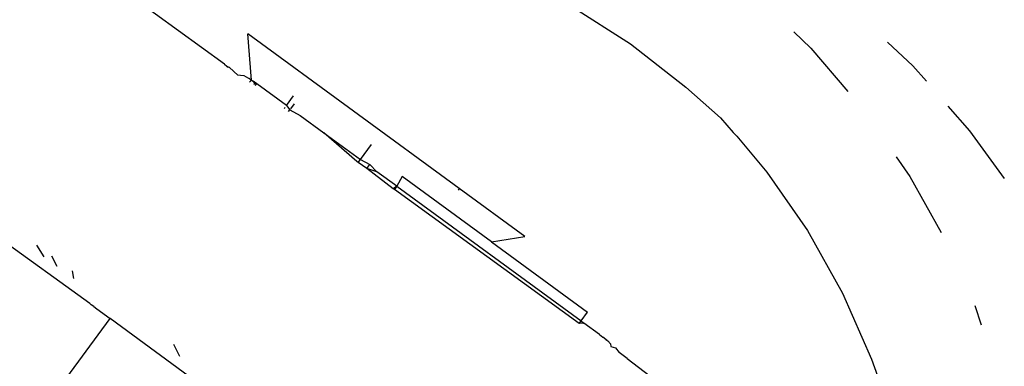
# Model space of a CAD drawing. Units: inches. Extents: x 44 to 1229, y 48 to 936.
# Drawn here: x 996 to 998, y 541 to 541 of the extents above; entities that cross this region are included whole.
import ezdxf

# ---------------------------------------------------------------- set-up
doc = ezdxf.new("R2010")
doc.units = ezdxf.units.IN
doc.header["$MEASUREMENT"] = 0
doc.layers.add('VP-EQ', color=7, linetype='Continuous', true_color=0x8a3492)

# ---------------------------------------------------------------- blocks, each defined once
blk = doc.blocks.new('1319')
at = {"color": 7}
for p, q in [((-25.9934, 333.5), (-26.0974, 333.4251)), ((-25.7172, 333.4356), (-25.6751, 333.4494)), ((-26.0974, 333.4251), (-26.1511, 333.378)), ((-25.9982, 333.2944), (-25.8759, 333.3629)), ((-26.2051, 333.3306), (-26.2385, 333.3013)), ((-26.2385, 333.3013), (-26.29, 333.2462)), ((-26.0404, 333.2651), (-25.9982, 333.2944)), ((-25.6009, 333.2117), (-25.4932, 333.2496)), ((-25.7442, 333.1487), (-25.6009, 333.2117)), ((-26.2769, 333.0793), (-26.1827, 333.1597)), ((-25.8802, 333.0726), (-25.7442, 333.1487)), ((-26.312, 333.0427), (-26.2769, 333.0793)), ((-26.0076, 332.9839), (-25.8802, 333.0726)), ((-26.0856, 332.9188), (-26.0076, 332.9839)), ((-26.1253, 332.8834), (-26.0935, 332.9106)), ((-26.0935, 332.9106), (-26.0856, 332.9188)), ((-26.1919, 332.8081), (-26.1253, 332.8834)), ((-26.2866, 332.6876), (-26.1919, 332.8081)), ((-25.6024, 332.6806), (-25.5169, 332.7925)), ((-26.3689, 332.5583), (-26.2866, 332.6876)), ((-25.6024, 332.6806), (-25.6151, 332.6632)), ((-25.6285, 332.6449), (-25.6252, 332.6554)), ((-25.6252, 332.6554), (-25.6151, 332.6632)), ((-25.6433, 332.6346), (-25.6484, 332.6276)), ((-25.6433, 332.6346), (-25.6403, 332.6388)), ((-25.6417, 332.6366), (-25.6433, 332.6346)), ((-25.6417, 332.6366), (-25.6403, 332.6388)), ((-25.6403, 332.6388), (-25.634, 332.6443)), ((-25.634, 332.6443), (-25.6285, 332.6449)), ((-25.6543, 332.6205), (-25.679, 332.5868)), ((-25.6543, 332.6205), (-25.6484, 332.6276)), ((-25.8558, 332.386), (-25.7032, 332.5945)), ((-25.6838, 332.5803), (-25.7032, 332.5945)), ((-25.6838, 332.5803), (-25.679, 332.5868)), ((-25.679, 332.5868), (-25.6782, 332.5762)), ((-25.9767, 332.1801), (-25.6838, 332.5803)), ((-25.6782, 332.5762), (-25.9694, 332.1748)), ((-25.6782, 332.5762), (-25.6838, 332.5803)), ((-25.8671, 332.4585), (-25.9716, 332.3156)), ((-25.8558, 332.386), (-25.8671, 332.4585)), ((-25.8558, 332.386), (-25.9982, 332.1915)), ((-25.9716, 332.3156), (-26.3079, 331.8562)), ((-25.9716, 332.3156), (-25.9683, 332.3132)), ((-25.9982, 332.1915), (-25.9767, 332.1801)), ((-25.9714, 332.172), (-26.0149, 332.115)), ((-25.9767, 332.1801), (-26.0082, 332.1371)), ((-25.9767, 332.1801), (-25.9694, 332.1748)), ((-25.9767, 332.1801), (-25.9714, 332.172)), ((-25.9694, 332.1748), (-25.9714, 332.172)), ((-26.0346, 332.101), (-26.0671, 332.1248)), ((-26.0346, 332.101), (-26.0237, 332.1215)), ((-26.0237, 332.1215), (-26.0082, 332.1371)), ((-26.0149, 332.115), (-26.0237, 332.1215)), ((-26.0082, 332.1371), (-26.0149, 332.115)), ((-26.0928, 332.0214), (-26.0346, 332.101)), ((-26.0284, 332.0965), (-26.0346, 332.101)), ((-26.0284, 332.0965), (-26.0305, 332.0936)), ((-26.0149, 332.115), (-26.0284, 332.0965)), ((-26.0305, 332.0936), (-26.0928, 332.0214)), ((-26.1304, 331.9701), (-26.0928, 332.0214)), ((-26.1429, 331.948), (-26.1304, 331.9701)), ((-26.152, 331.9405), (-26.1729, 331.9558)), ((-26.1453, 331.9498), (-26.1561, 331.9577)), ((-26.152, 331.9405), (-26.1429, 331.948)), ((-26.1389, 331.9451), (-26.1429, 331.948)), ((-26.152, 331.9405), (-26.1992, 331.876)), ((-26.1457, 331.9358), (-26.1485, 331.9379)), ((-26.2072, 331.8644), (-26.3079, 331.8562)), ((-26.2088, 331.862), (-26.2111, 331.8589)), ((-26.2088, 331.862), (-26.205, 331.8682)), ((-26.2072, 331.8644), (-26.205, 331.8682)), ((-26.2029, 331.86), (-26.2072, 331.8644)), ((-26.1992, 331.876), (-26.205, 331.8682)), ((-26.205, 331.8682), (-26.2, 331.871)), ((-26.2, 331.871), (-26.1992, 331.876)), ((-26.2, 331.871), (-26.1972, 331.8694)), ((-26.1954, 331.8723), (-26.1992, 331.876)), ((-26.2174, 331.8403), (-26.2183, 331.8349)), ((-26.2165, 331.8484), (-26.2174, 331.8403)), ((-26.2111, 331.8589), (-26.2165, 331.8484)), ((-26.2377, 331.8111), (-26.2345, 331.8169)), ((-26.2345, 331.8169), (-26.2358, 331.8137)), ((-26.2183, 331.8349), (-26.2345, 331.8169)), ((-25.4981, 331.8181), (-25.689, 331.5572)), ((-26.2424, 331.806), (-26.5086, 331.4386)), ((-26.2424, 331.806), (-26.2377, 331.8111)), ((-26.2377, 331.8111), (-26.2358, 331.8137)), ((-25.6064, 331.7088), (-25.6323, 331.6958)), ((-25.7101, 331.5284), (-25.689, 331.5572)), ((-25.4471, 331.3798), (-25.689, 331.5572)), ((-25.7152, 331.5218), (-25.7192, 331.516)), ((-25.7152, 331.5218), (-25.7101, 331.5284)), ((-25.7215, 331.5132), (-25.9241, 331.2327)), ((-25.7215, 331.5132), (-25.7192, 331.516)), ((-25.7925, 331.4747), (-25.7763, 331.478)), ((-25.8257, 331.4303), (-25.803, 331.4417)), ((-25.8235, 331.4139), (-25.8487, 331.3979))]:
    blk.add_line(p, q, dxfattribs=at)

msp = doc.modelspace()

# ---------------------------------------------------------------- block references
at = {"layer": 'VP-EQ', "rotation": 270}
msp.add_blockref('1319', (664.8151, 515.0331), dxfattribs=at)

doc.saveas('drawing.dxf')
